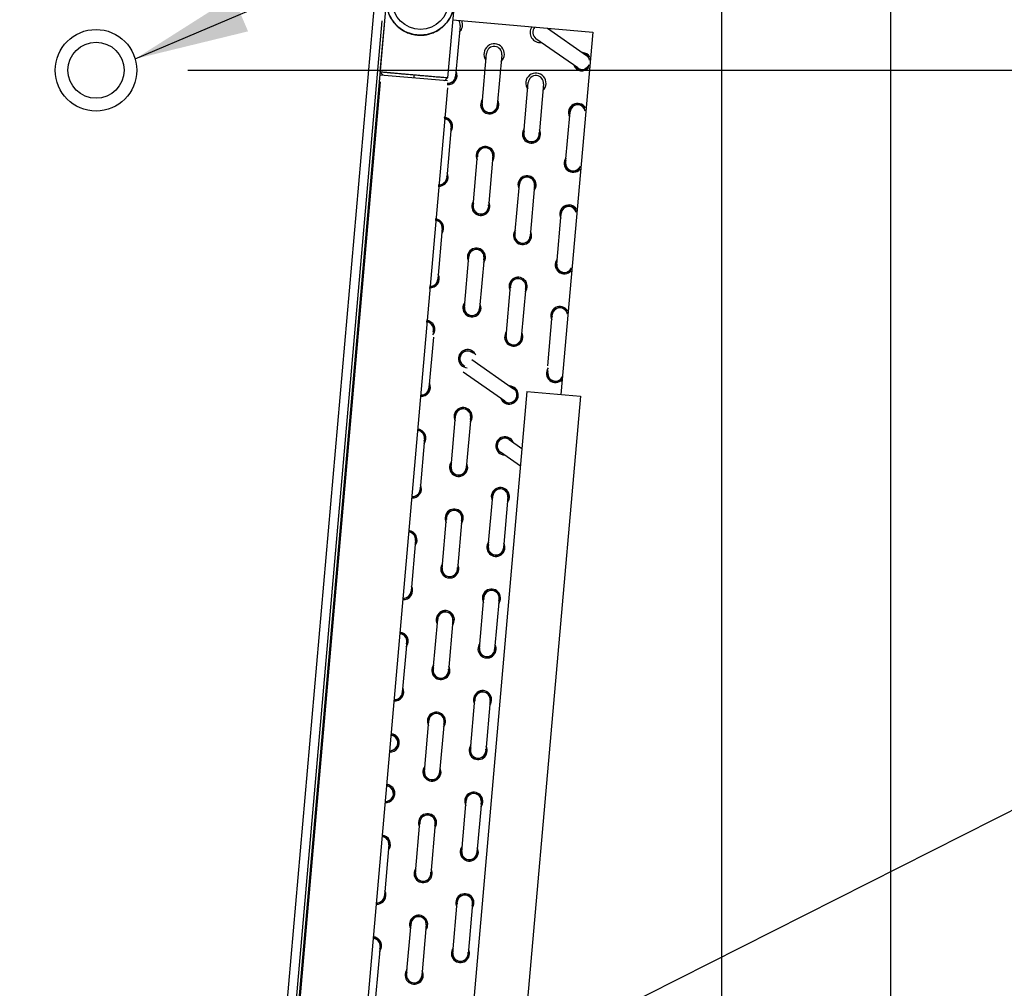
# Model space of a CAD drawing. Extents: x 257 to 617, y 346 to 616.
# Drawn here: x 313 to 337, y 494 to 518 of the extents above; entities that cross this region are included whole.
import ezdxf

# ---------------------------------------------------------------- set-up
doc = ezdxf.new("R2010")
doc.units = 0
doc.header["$LTSCALE"] = 8
doc.header["$MEASUREMENT"] = 0
doc.layers.get('Defpoints').update_dxf_attribs({"color": 6, "linetype": 'CONTINUOUS'})
doc.layers.add('AM_5', color=3, linetype='CONTINUOUS', lineweight=15)
doc.layers.add('UNIT', color=6, linetype='CONTINUOUS')
doc.styles.add('SUBMITTAL', font='simplex.shx', dxfattribs={"width": 0.75})
doc.dimstyles.new('SUBMITTAL', dxfattribs={"dimscale": 54, "dimtxt": 0.078125, "dimasz": 0.078125, "dimexe": 0.03125, "dimexo": 0.0625, "dimgap": 0.0625, "dimtad": 0, "dimdec": 3, "dimzin": 0, "dimdsep": 46, "dimlunit": 4, "dimtxsty": 'SUBMITTAL', "dimcen": 0.09375, "dimclre": 6, "dimadec": 0, "dimazin": 0, "dimtfac": 1, "dimtdec": 3, "dimtofl": 0, "dimtmove": 0, "dimatfit": 3, "dimfxl": 0, "dimfrac": 2, "dimtolj": 1, "dimtzin": 0, "dimarcsym": 0})

# ---------------------------------------------------------------- blocks, each defined once
blk = doc.blocks.new('*D17')
at = {"layer": 'AM_5', "color": 6, "lineweight": -2}
for p, q in [((325.229, 518.147), (358.74, 518.147)), ((332.875, 454.956), (358.74, 454.956))]:
    blk.add_line(p, q, dxfattribs=at)
at = {"layer": 'AM_5', "color": 0, "lineweight": -2}
for p, q in [((357.615, 515.334), (357.615, 490.071)), ((357.615, 457.769), (357.615, 469.499))]:
    blk.add_line(p, q, dxfattribs=at)
at = {"layer": 'AM_5', "color": 0}
for points in [[(357.146, 515.334), (358.084, 515.334), (357.615, 518.147)], [(357.146, 457.769), (358.084, 457.769), (357.615, 454.956)]]:
    blk.add_solid(points, dxfattribs=at)
at = {"layer": 'Defpoints', "color": 0}
for p in [(322.979, 518.147), (357.615, 518.147), (330.625, 454.956)]:
    blk.add_point(p, dxfattribs=at)
at = {"layer": 'AM_5', "color": 0, "insert": (357.615, 479.785), "char_height": 2.8125, "attachment_point": 5, "rotation": 90, "style": 'SUBMITTAL'}
blk.add_mtext('\\A1;5\'-3 1/4"', dxfattribs=at)
blk = doc.blocks.new('*D22')
at = {"layer": 'Defpoints', "color": 0}
for p in [(315.021, 516.456), (349.109, 516.456), (330.625, 454.956)]:
    blk.add_point(p, dxfattribs=at)
at = {"layer": 'UNIT', "color": 6, "lineweight": -2}
for p, q in [((317.271, 516.456), (350.234, 516.456)), ((332.875, 454.956), (350.234, 454.956))]:
    blk.add_line(p, q, dxfattribs=at)
at = {"layer": 'UNIT', "color": 0, "lineweight": -2}
for p, q in [((349.109, 513.644), (349.109, 493.724)), ((349.109, 457.769), (349.109, 473.554))]:
    blk.add_line(p, q, dxfattribs=at)
at = {"layer": 'UNIT', "color": 0}
for points in [[(348.64, 513.644), (349.577, 513.644), (349.109, 516.456)], [(348.64, 457.769), (349.577, 457.769), (349.109, 454.956)]]:
    blk.add_solid(points, dxfattribs=at)
at = {"layer": 'UNIT', "color": 0, "insert": (349.109, 483.639), "char_height": 2.8125, "attachment_point": 5, "rotation": 90, "style": 'SUBMITTAL'}
blk.add_mtext('\\A1;5\'-1 1/2"', dxfattribs=at)
blk = doc.blocks.new('*D23')
at = {"layer": 'AM_5', "color": 6, "lineweight": -2}
for p, q in [((272.771, 457.465), (272.771, 547.426)), ((315.021, 518.706), (315.021, 547.426))]:
    blk.add_line(p, q, dxfattribs=at)
at = {"layer": 'AM_5', "color": 0, "lineweight": -2}
for p, q in [((275.584, 546.301), (283.611, 546.301)), ((312.209, 546.301), (304.182, 546.301))]:
    blk.add_line(p, q, dxfattribs=at)
at = {"layer": 'AM_5', "color": 0}
for points in [[(275.584, 546.769), (275.584, 545.832), (272.771, 546.301)], [(312.209, 546.769), (312.209, 545.832), (315.021, 546.301)]]:
    blk.add_solid(points, dxfattribs=at)
at = {"layer": 'Defpoints', "color": 0}
for p in [(272.771, 546.301), (315.021, 516.456), (272.771, 455.215)]:
    blk.add_point(p, dxfattribs=at)
at = {"layer": 'AM_5', "color": 0, "insert": (293.896, 546.301), "char_height": 2.8125, "attachment_point": 5, "style": 'SUBMITTAL'}
blk.add_mtext('\\A1;3\'-6 1/4"', dxfattribs=at)

msp = doc.modelspace()

# ---------------------------------------------------------------- linework, layer by layer
at = {"layer": 'UNIT'}
for p, q in [((317.13242, 464.07218), (322.19639, 521.95368)), ((330.36675, 521.77768), (330.36675, 466.07868)), ((334.51175, 519.83862), (334.51175, 466.04143)), ((321.99372, 516.41318), (322.1516, 518.21774)), ((323.80528, 518.07306), (323.6474, 516.26851)), ((317.7874, 469.04436), (322.04134, 517.66708)), ((317.7874, 469.04436), (322.04134, 517.66708)), ((317.84967, 469.03891), (322.1036, 517.66163)), ((323.77191, 517.69167), (327.20491, 517.39133)), ((323.95074, 517.5546), (323.8418, 516.30935)), ((326.0962, 517.48833), (327.05228, 516.81888)), ((327.20491, 517.39133), (326.42737, 508.50399)), ((322.9062, 517.31976), (322.90604, 517.31786)), ((326.83718, 516.5117), (325.81324, 517.22867)), ((324.49214, 515.62509), (324.60108, 516.87033)), ((324.97465, 516.83765), (324.86571, 515.5924)), ((322.04127, 516.40807), (322.04127, 516.40807)), ((321.98785, 516.17009), (317.95689, 470.09609)), ((321.98785, 516.34609), (323.64153, 516.20141)), ((322.0373, 516.36262), (322.03548, 516.34192)), ((322.8202, 516.33671), (322.81469, 516.27375)), ((325.51614, 514.90809), (325.62509, 516.15333)), ((323.64153, 516.02541), (319.61058, 469.95141)), ((325.99866, 516.12065), (325.88972, 514.87541)), ((326.54005, 514.19114), (326.649, 515.43638)), ((323.73286, 515.06411), (323.62391, 513.81887)), ((324.27425, 513.1346), (324.38319, 514.37984)), ((324.75677, 514.34716), (324.64782, 513.10192)), ((325.29825, 512.4176), (325.4072, 513.66285)), ((325.78077, 513.63016), (325.67183, 512.38492)), ((326.32216, 511.70065), (326.43111, 512.9459)), ((323.51497, 512.57362), (323.40602, 511.32838)), ((324.05636, 510.64411), (324.1653, 511.88936)), ((324.53888, 511.85667), (324.42993, 510.61143)), ((325.08036, 509.92712), (325.18931, 511.17236)), ((325.56288, 511.13968), (325.45394, 509.89443)), ((326.10427, 509.21017), (326.21322, 510.45541)), ((323.29708, 509.90713), (323.18813, 508.66189)), ((324.24183, 509.36011), (325.26575, 508.64312)), ((325.05066, 508.33594), (324.02673, 509.05293)), ((325.59249, 508.57703), (322.30236, 470.97068)), ((326.90248, 508.46242), (323.61235, 470.85607)), ((325.59249, 508.57703), (326.90248, 508.46242)), ((323.72952, 506.73238), (323.83847, 507.97763)), ((324.21204, 507.94494), (324.1031, 506.6997)), ((323.07919, 507.41665), (322.97024, 506.1714)), ((325.15676, 507.39789), (325.47013, 507.17847)), ((325.43239, 506.74711), (324.94168, 507.0907)), ((324.64459, 504.77014), (324.75353, 506.01539)), ((325.1271, 505.9827), (325.01816, 504.73746)), ((323.51163, 504.2419), (323.62058, 505.48714)), ((323.99415, 505.45446), (323.88521, 504.20921)), ((322.8613, 504.92616), (322.75235, 503.68092)), ((324.4267, 502.27966), (324.53564, 503.5249)), ((324.90921, 503.49222), (324.80027, 502.24697)), ((323.29375, 501.75141), (323.40269, 502.99665)), ((323.77626, 502.96397), (323.66732, 501.71873)), ((322.64341, 502.43567), (322.53446, 501.19043)), ((324.20881, 499.78917), (324.31775, 501.03441)), ((324.69133, 501.00173), (324.58238, 499.75649)), ((323.07586, 499.26092), (323.1848, 500.50617)), ((323.55837, 500.47348), (323.44943, 499.22824)), ((322.31791, 499.7916), (322.21715, 499.74461)), ((322.20897, 498.54636), (322.1082, 498.49937)), ((323.99092, 497.29868), (324.09986, 498.54393)), ((324.47344, 498.51124), (324.36449, 497.266)), ((322.85797, 496.77044), (322.96691, 498.01568)), ((323.34048, 497.983), (323.23154, 496.73775)), ((322.20763, 497.4547), (322.09869, 496.20946)), ((323.77303, 494.8082), (323.88197, 496.05344)), ((324.25555, 496.02076), (324.1466, 494.77551)), ((322.64008, 494.27995), (322.74902, 495.52519)), ((323.1226, 495.49251), (323.01365, 494.24726)), ((321.98974, 494.96421), (321.8808, 493.71897))]:
    msp.add_line(p, q, dxfattribs=at)
for centre, radius in [((322.97854, 518.1466), 0.83), ((322.97854, 518.1466), 0.69), ((315.02127, 516.45618), 1), ((315.02127, 516.45618), 0.6875)]:
    msp.add_circle(centre, radius, dxfattribs=at)
for centre, radius, start, end in [((323.76396, 517.57094), 0.1875, 355, 35.179229), ((323.76396, 517.57094), 0.25, 313.590378, 23.939483), ((325.92082, 517.38224), 0.25, 146.060517, 276.409622), ((325.92079, 517.38226), 0.1875, 134.828103, 235), ((325.92082, 517.38224), 0.25, 13.590378, 23.939483), ((324.78787, 516.85399), 0.25, 313.590378, 216.409622), ((324.78787, 516.85399), 0.1875, 355, 175), ((326.94473, 516.66529), 0.2225, 30.749703, 87.574018), ((326.94473, 516.66529), 0.1945, 16.811586, 70.418355), ((326.94473, 516.66529), 0.1875, 10.619416, 55), ((323.65501, 516.32569), 0.2225, 264.330461, 27.574018), ((325.81187, 516.13699), 0.25, 313.590378, 216.409622), ((326.94473, 516.66529), 0.2225, 202.425982, 319.250297), ((326.94473, 516.66529), 0.1945, 219.581645, 333.188414), ((326.94473, 516.66529), 0.1875, 235, 339.380584), ((323.65501, 516.32569), 0.1945, 264.23407, 10.418355), ((323.65501, 516.32569), 0.1875, 264.205473, 355), ((325.81187, 516.13699), 0.1875, 355, 175), ((324.67892, 515.60874), 0.2225, 142.425982, 27.574018), ((324.67892, 515.60874), 0.1945, 159.581645, 10.418355), ((324.67892, 515.60874), 0.1875, 175, 355), ((326.83578, 515.42004), 0.2225, 30.749703, 207.574018), ((326.83578, 515.42004), 0.1945, 16.811586, 190.418355), ((326.83578, 515.42004), 0.1875, 10.619416, 175), ((323.54607, 515.08045), 0.1875, 355, 85.794527), ((323.54607, 515.08045), 0.1945, 339.581645, 85.76593), ((323.54607, 515.08045), 0.2225, 322.425982, 85.669539), ((325.70293, 514.89175), 0.2225, 142.425982, 27.574018), ((325.70293, 514.89175), 0.1945, 159.581645, 10.418355), ((325.70293, 514.89175), 0.1875, 175, 355), ((324.56998, 514.3635), 0.2225, 322.425982, 207.574018), ((324.56998, 514.3635), 0.1945, 339.581645, 190.418355), ((324.56998, 514.3635), 0.1875, 355, 175), ((326.72684, 514.1748), 0.2225, 142.425982, 319.250297), ((326.72684, 514.1748), 0.1945, 159.581645, 333.188414), ((326.72684, 514.1748), 0.1875, 175, 339.380584), ((323.43712, 513.83521), 0.2225, 264.330461, 27.574018), ((323.43712, 513.83521), 0.1945, 264.23407, 10.418355), ((323.43712, 513.83521), 0.1875, 264.205473, 355), ((325.59399, 513.64651), 0.2225, 322.425982, 207.574018), ((325.59399, 513.64651), 0.1945, 339.581645, 190.418355), ((325.59399, 513.64651), 0.1875, 355, 175), ((324.46103, 513.11826), 0.2225, 142.425982, 27.574018), ((324.46103, 513.11826), 0.1945, 159.581645, 10.418355), ((324.46103, 513.11826), 0.1875, 175, 355), ((326.6179, 512.92956), 0.2225, 30.749703, 207.574018), ((326.6179, 512.92956), 0.1945, 16.811586, 190.418355), ((326.6179, 512.92956), 0.1875, 10.619416, 175), ((323.32818, 512.58996), 0.1875, 355, 85.794527), ((323.32818, 512.58996), 0.1945, 339.581645, 85.76593), ((323.32818, 512.58996), 0.2225, 322.425982, 85.669539), ((325.48504, 512.40126), 0.2225, 142.425982, 27.574018), ((325.48504, 512.40126), 0.1945, 159.581645, 10.418355), ((325.48504, 512.40126), 0.1875, 175, 355), ((324.35209, 511.87301), 0.2225, 322.425982, 207.574018), ((324.35209, 511.87301), 0.1945, 339.581645, 190.418355), ((324.35209, 511.87301), 0.1875, 355, 175), ((326.50895, 511.68431), 0.2225, 142.425982, 319.250297), ((326.50895, 511.68431), 0.1945, 159.581645, 333.188414), ((326.50895, 511.68431), 0.1875, 175, 339.380584), ((323.21923, 511.34472), 0.2225, 264.330461, 27.574018), ((323.21923, 511.34472), 0.1945, 264.23407, 10.418355), ((323.21923, 511.34472), 0.1875, 264.205473, 355), ((325.3761, 511.15602), 0.2225, 322.425982, 207.574018), ((325.3761, 511.15602), 0.1945, 339.581645, 190.418355), ((325.3761, 511.15602), 0.1875, 355, 175), ((324.24314, 510.62777), 0.2225, 142.425982, 27.574018), ((324.24314, 510.62777), 0.1945, 159.581645, 10.418355), ((324.24314, 510.62777), 0.1875, 175, 355), ((326.40001, 510.43907), 0.2225, 30.749703, 207.574018), ((326.40001, 510.43907), 0.1945, 16.811586, 190.418355), ((326.40001, 510.43907), 0.1875, 10.619416, 175), ((323.11029, 510.09948), 0.1875, 355, 85.794527), ((323.11029, 510.09948), 0.1945, 339.581645, 85.76593), ((323.11029, 510.09948), 0.2225, 322.425982, 85.669539), ((325.26715, 509.91078), 0.2225, 142.425982, 27.574018), ((325.26715, 509.91078), 0.1945, 159.581645, 10.418355), ((325.26715, 509.91078), 0.1875, 175, 355), ((324.1342, 509.38253), 0.2225, 22.443871, 267.591897), ((324.1342, 509.38253), 0.1945, 39.624412, 250.461001), ((324.13428, 509.38252), 0.1875, 54.99903, 234.99903), ((326.29106, 509.01783), 0.2225, 142.425982, 319.250297), ((326.29106, 509.01783), 0.1945, 159.581645, 333.188414), ((326.29106, 509.01783), 0.1875, 175, 339.380584), ((323.00135, 508.67823), 0.2225, 264.330461, 27.574018), ((323.00135, 508.67823), 0.1945, 264.23407, 10.418355), ((323.00135, 508.67823), 0.1875, 264.205473, 355), ((325.15821, 508.48953), 0.2225, 202.425012, 87.573047), ((325.15821, 508.48953), 0.1945, 219.580675, 70.417384), ((325.15821, 508.48953), 0.1875, 234.99903, 54.99903), ((324.02527, 507.96129), 0.2225, 322.418389, 207.566423), ((324.02527, 507.96129), 0.1945, 339.564063, 190.400754), ((324.02526, 507.96128), 0.1875, 355, 175), ((322.8924, 507.43299), 0.1875, 355, 85.794527), ((322.8924, 507.43299), 0.1945, 339.581645, 85.76593), ((322.8924, 507.43299), 0.2225, 322.425982, 85.669539), ((325.04926, 507.24429), 0.2225, 22.416829, 267.564862), ((325.04926, 507.24429), 0.1945, 39.559178, 250.395853), ((325.04922, 507.24429), 0.1875, 55.00097, 235.00097), ((323.91631, 506.71604), 0.2225, 142.425982, 27.574018), ((323.91631, 506.71604), 0.1945, 159.581645, 10.418355), ((323.91631, 506.71604), 0.1875, 175, 355), ((322.78346, 506.18775), 0.2225, 264.330461, 27.574018), ((322.78346, 506.18775), 0.1945, 264.23407, 10.418355), ((322.78346, 506.18775), 0.1875, 264.205473, 355), ((324.94032, 505.99905), 0.2225, 322.425982, 207.574018), ((324.94032, 505.99905), 0.1945, 339.581645, 190.418355), ((324.94032, 505.99905), 0.1875, 355, 175), ((323.80737, 505.4708), 0.2225, 322.425982, 207.574018), ((323.80737, 505.4708), 0.1945, 339.581645, 190.418355), ((323.80737, 505.4708), 0.1875, 355, 175), ((322.67451, 504.9425), 0.1875, 355, 85.794527), ((322.67451, 504.9425), 0.1945, 339.581645, 85.76593), ((322.67451, 504.9425), 0.2225, 322.425982, 85.669539), ((324.83137, 504.7538), 0.2225, 142.425982, 27.574018), ((324.83137, 504.7538), 0.1945, 159.581645, 10.418355), ((324.83137, 504.7538), 0.1875, 175, 355), ((323.69842, 504.22555), 0.2225, 142.425982, 27.574018), ((323.69842, 504.22555), 0.1945, 159.581645, 10.418355), ((323.69842, 504.22555), 0.1875, 175, 355), ((322.56557, 503.69726), 0.2225, 264.330461, 27.574018), ((322.56557, 503.69726), 0.1945, 264.23407, 10.418355), ((322.56557, 503.69726), 0.1875, 264.205473, 355), ((324.72243, 503.50856), 0.2225, 322.425982, 207.574018), ((324.72243, 503.50856), 0.1945, 339.581645, 190.418355), ((324.72243, 503.50856), 0.1875, 355, 175), ((323.58948, 502.98031), 0.2225, 322.425982, 207.574018), ((323.58948, 502.98031), 0.1945, 339.581645, 190.418355), ((323.58948, 502.98031), 0.1875, 355, 175), ((322.45662, 502.45202), 0.1875, 355, 85.794527), ((322.45662, 502.45202), 0.1945, 339.581645, 85.76593), ((322.45662, 502.45202), 0.2225, 322.425982, 85.669539), ((324.61348, 502.26332), 0.2225, 142.425982, 27.574018), ((324.61348, 502.26332), 0.1945, 159.581645, 10.418355), ((324.61348, 502.26332), 0.1875, 175, 355), ((323.48053, 501.73507), 0.2225, 142.425982, 27.574018), ((323.48053, 501.73507), 0.1945, 159.581645, 10.418355), ((323.48053, 501.73507), 0.1875, 175, 355), ((322.34768, 501.20677), 0.2225, 264.330461, 27.574018), ((322.34768, 501.20677), 0.1945, 264.23407, 10.418355), ((322.34768, 501.20677), 0.1875, 264.205473, 355), ((324.50454, 501.01807), 0.2225, 322.425982, 207.574018), ((324.50454, 501.01807), 0.1945, 339.581645, 190.418355), ((324.50454, 501.01807), 0.1875, 355, 175), ((323.37159, 500.48982), 0.2225, 322.425982, 207.574018), ((323.37159, 500.48982), 0.1945, 339.581645, 190.418355), ((323.37159, 500.48982), 0.1875, 355, 175), ((322.23873, 499.96153), 0.2225, 264.330461, 85.669539), ((322.23868, 499.96153), 0.1875, 294.99903, 85.776905), ((322.23873, 499.96153), 0.1945, 279.548762, 85.76593), ((324.39554, 499.77283), 0.2225, 142.398413, 27.546428), ((324.39554, 499.77283), 0.1945, 159.517885, 10.354336), ((324.39559, 499.77283), 0.1875, 175, 355), ((323.26264, 499.24458), 0.2225, 142.425982, 27.574018), ((323.26264, 499.24458), 0.1945, 159.581645, 10.418355), ((323.26264, 499.24458), 0.1875, 175, 355), ((322.12979, 498.71629), 0.2225, 264.330461, 85.669539), ((322.12973, 498.71629), 0.1875, 294.99903, 85.776905), ((322.12979, 498.71629), 0.1945, 279.548762, 85.76593), ((324.28665, 498.52759), 0.2225, 322.425982, 207.574018), ((324.28665, 498.52759), 0.1945, 339.581645, 190.418355), ((324.28665, 498.52759), 0.1875, 355, 175), ((323.15376, 497.99933), 0.2225, 322.398414, 207.546429), ((323.15376, 497.99933), 0.1945, 339.517886, 190.354338), ((323.1537, 497.99934), 0.1875, 355, 175), ((322.02084, 497.47104), 0.1875, 355, 85.794527), ((322.02084, 497.47104), 0.1945, 339.581645, 85.76593), ((322.02084, 497.47104), 0.2225, 322.425982, 85.669539), ((324.1777, 497.28234), 0.2225, 142.425982, 27.574018), ((324.1777, 497.28234), 0.1945, 159.581645, 10.418355), ((324.1777, 497.28234), 0.1875, 175, 355), ((323.04475, 496.75409), 0.2225, 142.425982, 27.574018), ((323.04475, 496.75409), 0.1945, 159.581645, 10.418355), ((323.04475, 496.75409), 0.1875, 175, 355), ((321.9119, 496.2258), 0.2225, 264.330461, 27.574018), ((321.9119, 496.2258), 0.1945, 264.23407, 10.418355), ((321.9119, 496.2258), 0.1875, 264.205473, 355), ((324.06876, 496.0371), 0.2225, 322.425982, 207.574018), ((324.06876, 496.0371), 0.1945, 339.581645, 190.418355), ((324.06876, 496.0371), 0.1875, 355, 175), ((322.93581, 495.50885), 0.2225, 322.425982, 207.574018), ((322.93581, 495.50885), 0.1945, 339.581645, 190.418355), ((322.93581, 495.50885), 0.1875, 355, 175), ((321.80295, 494.98056), 0.1875, 355, 85.794527), ((321.80295, 494.98056), 0.1945, 339.581645, 85.76593), ((321.80295, 494.98056), 0.2225, 322.425982, 85.669539), ((323.95982, 494.79186), 0.2225, 142.425982, 27.574018), ((323.95982, 494.79186), 0.1945, 159.581645, 10.418355), ((323.95982, 494.79186), 0.1875, 175, 355), ((322.82686, 494.26361), 0.2225, 142.425982, 27.574018), ((322.82686, 494.26361), 0.1945, 159.581645, 10.418355), ((322.82686, 494.26361), 0.1875, 175, 355)]:
    msp.add_arc(centre, radius, start, end, dxfattribs=at)
for points, knots in [([(322.15164, 518.21823), (322.15163, 518.21817), (322.15163, 518.21812), (322.15162, 518.21806), (322.15159, 518.21772), (322.15156, 518.21732), (322.15153, 518.21704), (322.1514, 518.21544), (322.15129, 518.21417), (322.15117, 518.21273), (322.14837, 518.17838), (322.14734, 518.13948), (322.14988, 518.09641), (322.15068, 518.08284), (322.15184, 518.06888), (322.1534, 518.05455), (322.15876, 518.00562), (322.1691, 517.9517), (322.18704, 517.89495), (322.20231, 517.84668), (322.223, 517.79648), (322.25077, 517.74579), (322.27505, 517.70146), (322.30483, 517.65684), (322.34073, 517.61369), (322.34144, 517.61283), (322.34219, 517.61193), (322.34286, 517.61113), (322.34288, 517.61111), (322.3429, 517.61108), (322.34292, 517.61106), (322.38703, 517.55849), (322.4354, 517.51434), (322.48478, 517.47777), (322.5213, 517.45072), (322.55859, 517.42772), (322.59532, 517.40861), (322.60824, 517.40188), (322.62116, 517.3956), (322.63401, 517.38973), (322.67242, 517.37219), (322.71006, 517.3585), (322.74652, 517.34786), (322.75693, 517.34482), (322.7672, 517.34204), (322.77735, 517.3395), (322.82306, 517.32804), (322.86623, 517.32136), (322.90604, 517.31786)], [0.749747993, 0.749747993, 0.749747993, 0.749747993, 0.74978237, 0.74978237, 0.74978237, 0.750001578, 0.750001578, 0.750001578, 0.751260384, 0.751260384, 0.751260384, 0.781273174, 0.781273174, 0.781273174, 0.790728131, 0.790728131, 0.790728131, 0.82302558, 0.82302558, 0.82302558, 0.850498551, 0.850498551, 0.850498551, 0.874525013, 0.874525013, 0.874525013, 0.875000044, 0.875000044, 0.875000044, 0.875013242, 0.875013242, 0.875013242, 0.906259932, 0.906259932, 0.906259932, 0.929375101, 0.929375101, 0.929375101, 0.937506621, 0.937506621, 0.937506621, 0.961814728, 0.961814728, 0.961814728, 0.968753311, 0.968753311, 0.968753311, 1, 1, 1, 1]), ([(322.90604, 517.31786), (322.94576, 517.31438), (322.98939, 517.31349), (323.03638, 517.31681), (323.04715, 517.31758), (323.0581, 517.31857), (323.0692, 517.3198), (323.10655, 517.32397), (323.1458, 517.33086), (323.18635, 517.34138), (323.20007, 517.34494), (323.21393, 517.34891), (323.22793, 517.35333), (323.26763, 517.36586), (323.30818, 517.38192), (323.34892, 517.40224), (323.35856, 517.40705), (323.36821, 517.4121), (323.37784, 517.41739), (323.39573, 517.42721), (323.41364, 517.43791), (323.43141, 517.44948), (323.44507, 517.45838), (323.45866, 517.4678), (323.47213, 517.47777), (323.47886, 517.48276), (323.48557, 517.48788), (323.49224, 517.49314), (323.49557, 517.49577), (323.49889, 517.49844), (323.50221, 517.50113), (323.50387, 517.50248), (323.50552, 517.50384), (323.50717, 517.50521), (323.508, 517.50589), (323.50883, 517.50658), (323.50965, 517.50727), (323.51045, 517.50793), (323.51121, 517.50857), (323.51206, 517.50928), (323.51686, 517.51332), (323.52166, 517.51744), (323.52635, 517.52157), (323.56409, 517.55477), (323.59711, 517.58994), (323.62567, 517.62552), (323.63471, 517.63678), (323.64333, 517.64813), (323.65152, 517.6595), (323.67623, 517.69379), (323.69716, 517.72832), (323.71474, 517.76214), (323.74201, 517.81463), (323.76135, 517.86544), (323.77516, 517.91267), (323.79261, 517.97238), (323.80112, 518.02623), (323.80521, 518.07229), (323.80523, 518.07253), (323.80525, 518.07272), (323.80528, 518.07303), (323.80528, 518.07307), (323.80528, 518.07311), (323.80529, 518.07315), (323.8053, 518.07334), (323.80532, 518.07352), (323.80533, 518.0737)], [0, 0, 0, 0, 0.031253311, 0.031253311, 0.031253311, 0.038413889, 0.038413889, 0.038413889, 0.062506621, 0.062506621, 0.062506621, 0.070658484, 0.070658484, 0.070658484, 0.093759932, 0.093759932, 0.093759932, 0.09922614, 0.09922614, 0.09922614, 0.109386587, 0.109386587, 0.109386587, 0.117199915, 0.117199915, 0.117199915, 0.121106579, 0.121106579, 0.121106579, 0.12305991, 0.12305991, 0.12305991, 0.124036576, 0.124036576, 0.124036576, 0.124524909, 0.124524909, 0.124524909, 0.124999959, 0.124999959, 0.124999959, 0.127697834, 0.127697834, 0.127697834, 0.149399691, 0.149399691, 0.149399691, 0.156266553, 0.156266553, 0.156266553, 0.176983896, 0.176983896, 0.176983896, 0.209140774, 0.209140774, 0.209140774, 0.249782318, 0.249782318, 0.249782318, 0.249998593, 0.249998593, 0.249998593, 0.250026485, 0.250026485, 0.250026485, 0.250143146, 0.250143146, 0.250143146, 0.250143146]), ([(322.8202, 516.33671), (322.78047, 516.34017), (322.7371, 516.34398), (322.69075, 516.34805), (322.68014, 516.34899), (322.66935, 516.34994), (322.65844, 516.35091), (322.62174, 516.35415), (322.58339, 516.35757), (322.54407, 516.36112), (322.53077, 516.36232), (322.51737, 516.36354), (322.50386, 516.36476), (322.46557, 516.36825), (322.42673, 516.37181), (322.38808, 516.37537), (322.37893, 516.37622), (322.3698, 516.37706), (322.36071, 516.37791), (322.34381, 516.37947), (322.32697, 516.38104), (322.31035, 516.38259), (322.29758, 516.38378), (322.28491, 516.38496), (322.27242, 516.38613), (322.26617, 516.38671), (322.25997, 516.38729), (322.25381, 516.38787), (322.25073, 516.38815), (322.24766, 516.38844), (322.24461, 516.38873), (322.24308, 516.38887), (322.24156, 516.38901), (322.24004, 516.38915), (322.23928, 516.38922), (322.23852, 516.38929), (322.23776, 516.38936), (322.23702, 516.38943), (322.23633, 516.3895), (322.23555, 516.38957), (322.23113, 516.38998), (322.22673, 516.39039), (322.22244, 516.3908), (322.18788, 516.39403), (322.15818, 516.39683), (322.13295, 516.39923), (322.12496, 516.39999), (322.1174, 516.40071), (322.11026, 516.40139), (322.08873, 516.40344), (322.07097, 516.40516), (322.05648, 516.40658), (322.03399, 516.40877), (322.01922, 516.41026), (322.00963, 516.41127), (321.99752, 516.41255), (321.99377, 516.41305), (321.99372, 516.41319), (321.99372, 516.41319), (321.99372, 516.41319), (321.99372, 516.41319), (321.99372, 516.41319), (321.99372, 516.41319), (321.99372, 516.41319)], [0, 0, 0, 0, 0.031253311, 0.031253311, 0.031253311, 0.038413889, 0.038413889, 0.038413889, 0.062506621, 0.062506621, 0.062506621, 0.070658484, 0.070658484, 0.070658484, 0.093759932, 0.093759932, 0.093759932, 0.09922614, 0.09922614, 0.09922614, 0.109386587, 0.109386587, 0.109386587, 0.117199915, 0.117199915, 0.117199915, 0.121106579, 0.121106579, 0.121106579, 0.12305991, 0.12305991, 0.12305991, 0.124036576, 0.124036576, 0.124036576, 0.124524909, 0.124524909, 0.124524909, 0.124999959, 0.124999959, 0.124999959, 0.127697834, 0.127697834, 0.127697834, 0.149399691, 0.149399691, 0.149399691, 0.156266553, 0.156266553, 0.156266553, 0.176983896, 0.176983896, 0.176983896, 0.209140774, 0.209140774, 0.209140774, 0.249782318, 0.249782318, 0.249782318, 0.249998593, 0.249998593, 0.249998593, 0.250005721, 0.250005721, 0.250005721, 0.250005721]), ([(323.6474, 516.26851), (323.6474, 516.26851), (323.6474, 516.26851), (323.6474, 516.26851), (323.6474, 516.26851), (323.64739, 516.2685), (323.64738, 516.2685), (323.64717, 516.26841), (323.64481, 516.2685), (323.63854, 516.2689), (323.63656, 516.26903), (323.6342, 516.26919), (323.63139, 516.26939), (323.62181, 516.27005), (323.60686, 516.27116), (323.5841, 516.27292), (323.56474, 516.27442), (323.53983, 516.27638), (323.50785, 516.27894), (323.47988, 516.28118), (323.44643, 516.28388), (323.40705, 516.28709), (323.40627, 516.28715), (323.40544, 516.28722), (323.4047, 516.28728), (323.40468, 516.28728), (323.40466, 516.28728), (323.40464, 516.28729), (323.35628, 516.29122), (323.30442, 516.29551), (323.25222, 516.29981), (323.2136, 516.303), (323.17459, 516.30623), (323.13646, 516.30943), (323.12305, 516.31055), (323.10969, 516.31168), (323.09642, 516.3128), (323.05677, 516.31617), (323.01822, 516.31947), (322.98111, 516.32268), (322.97052, 516.32359), (322.96008, 516.3245), (322.94979, 516.32539), (322.90343, 516.32941), (322.86001, 516.33322), (322.8202, 516.33671)], [0.749849584, 0.749849584, 0.749849584, 0.749849584, 0.750001578, 0.750001578, 0.750001578, 0.751260384, 0.751260384, 0.751260384, 0.781273174, 0.781273174, 0.781273174, 0.790728131, 0.790728131, 0.790728131, 0.82302558, 0.82302558, 0.82302558, 0.850498551, 0.850498551, 0.850498551, 0.874525013, 0.874525013, 0.874525013, 0.875000044, 0.875000044, 0.875000044, 0.875013242, 0.875013242, 0.875013242, 0.906259932, 0.906259932, 0.906259932, 0.929375101, 0.929375101, 0.929375101, 0.937506621, 0.937506621, 0.937506621, 0.961814728, 0.961814728, 0.961814728, 0.968753311, 0.968753311, 0.968753311, 1, 1, 1, 1])]:
    msp.add_open_spline(points, degree=3, knots=knots, dxfattribs=at)
for points in [[(321.99375, 516.41315), (322.01474, 516.38879), (322.03573, 516.36443), (322.05673, 516.34007)], [(323.57265, 516.20744), (323.59757, 516.2278), (323.62248, 516.24815), (323.6474, 516.26851)], [(326.71216, 515.5702), (326.71206, 515.56705), (326.71197, 515.5639), (326.71188, 515.56077)], [(324.44636, 514.51366), (324.44626, 514.5105), (324.44616, 514.50736), (324.44607, 514.50422)], [(325.47036, 513.79666), (325.47026, 513.79351), (325.47017, 513.79036), (325.47008, 513.78723)], [(326.49427, 513.07972), (326.49417, 513.07656), (326.49408, 513.07341), (326.49399, 513.07028)], [(324.22847, 512.02317), (324.22837, 512.02002), (324.22827, 512.01687), (324.22818, 512.01374)], [(325.25247, 511.30618), (325.25237, 511.30302), (325.25228, 511.29988), (325.25219, 511.29674)], [(326.27638, 510.58923), (326.27628, 510.58607), (326.27619, 510.58293), (326.2761, 510.57979)], [(324.01058, 509.53269), (324.01048, 509.52951), (324.01038, 509.52633), (324.01029, 509.52317)], [(323.1932, 508.71021), (323.19293, 508.71038), (323.19267, 508.71054), (323.1924, 508.7107)], [(325.28183, 508.33937), (325.28193, 508.34253), (325.28203, 508.34567), (325.28212, 508.34881)], [(324.0935, 508.14343), (324.09071, 508.14194), (324.08793, 508.14045), (324.08517, 508.13895)], [(324.81669, 506.1492), (324.81659, 506.14605), (324.8165, 506.1429), (324.81641, 506.13977)], [(323.68374, 505.62096), (323.68364, 505.6178), (323.68355, 505.61466), (323.68346, 505.61152)], [(324.59881, 503.65872), (324.5987, 503.65556), (324.59861, 503.65242), (324.59852, 503.64928)], [(323.46585, 503.13047), (323.46575, 503.12731), (323.46566, 503.12417), (323.46557, 503.12103)], [(324.38092, 501.16823), (324.38081, 501.16508), (324.38072, 501.16193), (324.38063, 501.15879)], [(323.24796, 500.63998), (323.24786, 500.63683), (323.24777, 500.63368), (323.24768, 500.63055)], [(322.36236, 499.81137), (322.36246, 499.81454), (322.36255, 499.81771), (322.36264, 499.82086)], [(323.19441, 499.06244), (323.19719, 499.06393), (323.19996, 499.06542), (323.20272, 499.06691)], [(324.35488, 498.70972), (324.3521, 498.70823), (324.34933, 498.70674), (324.34657, 498.70525)], [(323.94514, 496.18726), (323.94504, 496.1841), (323.94494, 496.18096), (323.94485, 496.17782)], [(322.81219, 495.65901), (322.81209, 495.65585), (322.81199, 495.65271), (322.8119, 495.64957)]]:
    msp.add_open_spline(points, degree=3, dxfattribs=at)

# ---------------------------------------------------------------- dimensions: what is measured, and where the dimension line sits
at = {"layer": 'AM_5', "color": 3}
dim = msp.add_linear_dim(base=(272.77127, 546.30051), p1=(315.02127, 516.45618), p2=(272.77127, 455.21518), angle=180, dimstyle='SUBMITTAL', override={"dimscale": 36, "dimarcsym": 1}, dxfattribs=at)
dim.commit()
dim.dimension.update_dxf_attribs({"geometry": '*D23', "text_midpoint": (293.89627, 546.30051)})
dim = msp.add_linear_dim(base=(357.61497, 518.1466), p1=(330.62525, 454.95618), p2=(322.97854, 518.1466), angle=90, dimstyle='SUBMITTAL', override={"dimscale": 36, "dimarcsym": 1}, dxfattribs=at)
dim.commit()
dim.dimension.update_dxf_attribs({"geometry": '*D17', "text_midpoint": (357.61497, 479.78499), "dimtype": 160})
at = {"layer": 'UNIT', "color": 3}
dim = msp.add_linear_dim(base=(349.10863, 516.45618), p1=(330.62525, 454.95618), p2=(315.02127, 516.45618), angle=90, dimstyle='SUBMITTAL', override={"dimscale": 36, "dimarcsym": 1}, dxfattribs=at)
dim.commit()
dim.dimension.update_dxf_attribs({"geometry": '*D22', "text_midpoint": (349.10863, 483.63924), "dimtype": 160})

# ---------------------------------------------------------------- leaders
at = {"layer": 'AM_5'}
msp.add_leader([(280.3044, 469.41909), (361.94094, 510.6606)], dimstyle='SUBMITTAL', override={"dimscale": 36, "dimgap": 0.0625, "dimtad": 0, "dimarcsym": 1}, dxfattribs=at)
at = {"layer": 'AM_5', "annotation_type": 0, "has_hookline": 1, "hookline_direction": 0, "text_width": 24.30804}
msp.add_leader([(322.82662, 468.89459), (362.08778, 510.64957), (364.90028, 510.64957)], dimstyle='SUBMITTAL', override={"dimscale": 36, "dimgap": 0.0625, "dimtad": 0, "dimarcsym": 1}, dxfattribs=at)
at = {"layer": 'UNIT', "annotation_type": 0, "has_hookline": 1, "hookline_direction": 0, "text_width": 40.78125}
msp.add_leader([(315.98188, 516.73407), (345.55863, 529.31438), (348.37113, 529.31438)], dimstyle='SUBMITTAL', override={"dimscale": 36, "dimgap": 0.0625, "dimtad": 0, "dimarcsym": 1}, dxfattribs=at)

doc.saveas('drawing.dxf')
